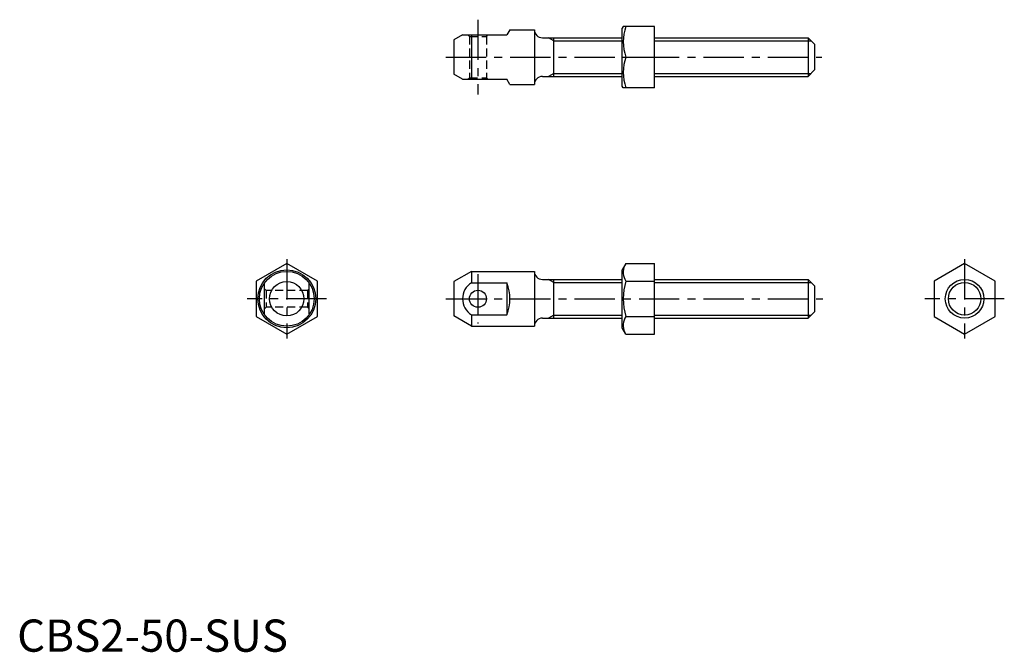
# Model space of a CAD drawing. Extents: x 1 to 306, y 0 to 196.
import ezdxf

# ---------------------------------------------------------------- set-up
doc = ezdxf.new("R2010")
doc.units = 0
doc.header["$LTSCALE"] = 10
doc.header["$MEASUREMENT"] = 0
doc.linetypes.add('CENTER', pattern=[2, 1.25, -0.25, 0.25, -0.25])
doc.linetypes.add('HIDDEN', pattern=[0.375, 0.25, -0.125])
doc.layers.get('0').update_dxf_attribs({"linetype": 'CONTINUOUS'})
for name, color, linetype in [('1', 1, 'CENTER'), ('2', 2, 'HIDDEN'), ('3', 3, 'CONTINUOUS')]:
    doc.layers.add(name, color=color, linetype=linetype)
doc.styles.add('Standard1', font='ARIAL.TTF')

msp = doc.modelspace()

# ---------------------------------------------------------------- linework, layer by layer
for p, q in [((152.97176, 193.052897), (152.048, 191.452897)), ((152.97176, 193.052897), (160.548, 193.052897)), ((160.548, 193.052897), (160.548, 176.052897)), ((188.135453, 194.052897), (187.846778, 193.552897)), ((187.846778, 175.552897), (187.846778, 193.552897)), ((197.846778, 194.052897), (188.135453, 194.052897)), ((197.846778, 175.052897), (197.846778, 194.052897)), ((138.276718, 191.452897), (135.548, 189.877471)), ((135.548, 189.877471), (135.548, 179.228324)), ((138.276718, 191.452897), (152.048, 191.452897)), ((141.048, 191.452897), (141.048, 177.652897)), ((163.048, 190.552897), (187.846778, 190.552897)), ((166.548, 178.552897), (166.548, 190.552897)), ((197.846778, 190.552897), (245.548, 190.552897)), ((247.548, 188.552897), (245.548, 190.552897)), ((245.548, 190.552897), (245.548, 178.552897)), ((247.548, 188.552897), (247.548, 180.552897)), ((188.983959, 184.552897), (197.846778, 184.552897)), ((247.548, 180.552897), (245.548, 178.552897)), ((138.276718, 177.652897), (135.548, 179.228324)), ((138.276718, 177.652897), (152.048, 177.652897)), ((152.97176, 176.052897), (152.048, 177.652897)), ((163.048, 178.552897), (187.846778, 178.552897)), ((197.846778, 178.552897), (245.548, 178.552897)), ((152.97176, 176.052897), (160.548, 176.052897)), ((188.135453, 175.052897), (187.846778, 175.552897)), ((197.846778, 175.052897), (188.135453, 175.052897)), ((83.69757, 120.50511), (74.19757, 115.020283)), ((93.19757, 115.020283), (83.69757, 120.50511)), ((188.983959, 120.50511), (187.846778, 118.535455)), ((188.983959, 120.50511), (197.846778, 120.50511)), ((197.846778, 98.5658), (197.846778, 120.50511)), ((294.117343, 120.50511), (284.617343, 115.020283)), ((303.617343, 115.020283), (294.117343, 120.50511)), ((141.048, 118.035455), (135.548, 114.860029)), ((141.048, 118.035455), (160.548, 118.035455)), ((141.048, 118.035455), (141.048, 114.499325)), ((160.548, 118.035455), (160.548, 101.035455)), ((187.846778, 100.535455), (187.846778, 118.535455)), ((74.19757, 115.020283), (74.19757, 104.050628)), ((76.79757, 104.855792), (76.79757, 114.217887)), ((90.59757, 104.830058), (90.598924, 114.241664)), ((93.19757, 104.050628), (93.19757, 115.020283)), ((135.548, 114.860029), (135.548, 104.210882)), ((141.048, 114.499325), (152.048, 114.499325)), ((152.048, 114.499325), (152.048, 104.571586)), ((163.048, 115.535455), (187.846778, 115.535455)), ((166.548, 103.535455), (166.548, 115.535455)), ((188.983959, 115.020283), (197.846778, 115.020283)), ((197.846778, 115.535455), (245.548, 115.535455)), ((245.548, 115.535455), (245.548, 103.535455)), ((247.548, 113.535455), (245.548, 115.535455)), ((247.548, 113.535455), (247.548, 105.535455)), ((284.617343, 115.020283), (284.617343, 104.050628)), ((303.617343, 104.050628), (303.617343, 115.020283)), ((74.19757, 104.050628), (83.69757, 98.5658)), ((83.69757, 98.5658), (93.19757, 104.050628)), ((141.048, 101.035455), (135.548, 104.210882)), ((141.048, 104.571586), (152.048, 104.571586)), ((141.048, 104.571586), (141.048, 101.035455)), ((188.983959, 104.050628), (197.846778, 104.050628)), ((247.548, 105.535455), (245.548, 103.535455)), ((284.617343, 104.050628), (294.117343, 98.5658)), ((294.117343, 98.5658), (303.617343, 104.050628)), ((141.048, 101.035455), (160.548, 101.035455)), ((163.048, 103.535455), (187.846778, 103.535455)), ((197.846778, 103.535455), (245.548, 103.535455)), ((188.983959, 98.5658), (187.846778, 100.535455)), ((188.983959, 98.5658), (197.846778, 98.5658))]:
    msp.add_line(p, q)
for centre, radius in [((83.69757, 109.535455), 9), ((83.69757, 109.535455), 8.5), ((83.69757, 109.535455), 5.324574), ((294.117343, 109.535455), 6), ((143.048, 109.535455), 2.65)]:
    msp.add_circle(centre, radius)
for centre, radius, start, end in [((163.048, 193.052897), 2.5, 180, 270), ((201.855137, 189.302897), 13.719684, 159.743842, 200.256158), ((201.855137, 179.802897), 13.719684, 159.743842, 200.256158), ((163.048, 176.052897), 2.5, 90, 180), ((192.991516, 117.762696), 4.856063, 154.384247, 214.384247), ((163.048, 118.035455), 2.5, 180, 270), ((144.107956, 109.535455), 5.831238, 121.651582, 238.348418), ((139.173089, 109.535455), 13.798671, 338.916058, 21.083942), ((206.286947, 109.535455), 18.151494, 162.412046, 197.587954), ((192.991516, 101.308214), 4.856063, 145.615753, 205.615753), ((163.048, 101.035455), 2.5, 90, 180)]:
    msp.add_arc(centre, radius, start, end)
at = {"layer": '1'}
for p, q in [((143.048, 196.152897), (143.048, 172.952897)), ((133.048, 184.552897), (249.821511, 184.552897)), ((83.69757, 121.85041), (83.69757, 97.220501)), ((294.117343, 121.85041), (294.117343, 97.220501)), ((143.048, 117.185455), (143.048, 101.885455)), ((96.012525, 109.535455), (71.382615, 109.535455)), ((133.048, 109.535455), (250.048, 109.535455)), ((306.432297, 109.535455), (281.802388, 109.535455))]:
    msp.add_line(p, q, dxfattribs=at)
at = {"layer": '2'}
for p, q in [((139.948, 191.452897), (140.448, 190.952897)), ((140.448, 190.952897), (145.648, 190.952897)), ((140.448, 190.952897), (140.448, 178.152897)), ((145.648, 190.952897), (146.148, 191.452897)), ((145.648, 190.952897), (145.648, 178.152897)), ((139.948, 177.652897), (140.448, 178.152897)), ((140.448, 178.152897), (145.648, 178.152897)), ((145.648, 178.152897), (146.148, 177.652897)), ((76.79757, 112.635455), (77.29757, 112.135455)), ((77.29757, 112.135455), (77.29757, 106.935455)), ((90.09757, 112.135455), (77.29757, 112.135455)), ((90.59757, 112.635455), (90.09757, 112.135455)), ((90.09757, 112.135455), (90.09757, 106.935455)), ((77.29757, 106.935455), (76.79757, 106.435455)), ((90.09757, 106.935455), (77.29757, 106.935455)), ((90.09757, 106.935455), (90.59757, 106.435455))]:
    msp.add_line(p, q, dxfattribs=at)
at = {"layer": '3'}
for p, q in [((166.548, 189.605897), (164.907748, 190.552897)), ((166.548, 189.605897), (187.846778, 189.605897)), ((197.846778, 189.605897), (246.495, 189.605897)), ((166.548, 179.499897), (164.907748, 178.552897)), ((166.548, 179.499897), (187.846778, 179.499897)), ((197.846778, 179.499897), (246.495, 179.499897)), ((166.548, 114.588455), (164.907748, 115.535455)), ((166.548, 114.588455), (187.846778, 114.588455)), ((197.846778, 114.588455), (246.495, 114.588455)), ((166.548, 104.482455), (164.907748, 103.535455)), ((166.548, 104.482455), (187.846778, 104.482455)), ((197.846778, 104.482455), (246.495, 104.482455))]:
    msp.add_line(p, q, dxfattribs=at)
msp.add_circle((294.117343, 109.535455), 5.053, dxfattribs=at)

# ---------------------------------------------------------------- texts
at = {"color": 3, "style": 'Standard1'}
msp.add_text('CBS2-50-SUS', height=10, dxfattribs=at).set_placement((0, 0))

doc.saveas('drawing.dxf')
